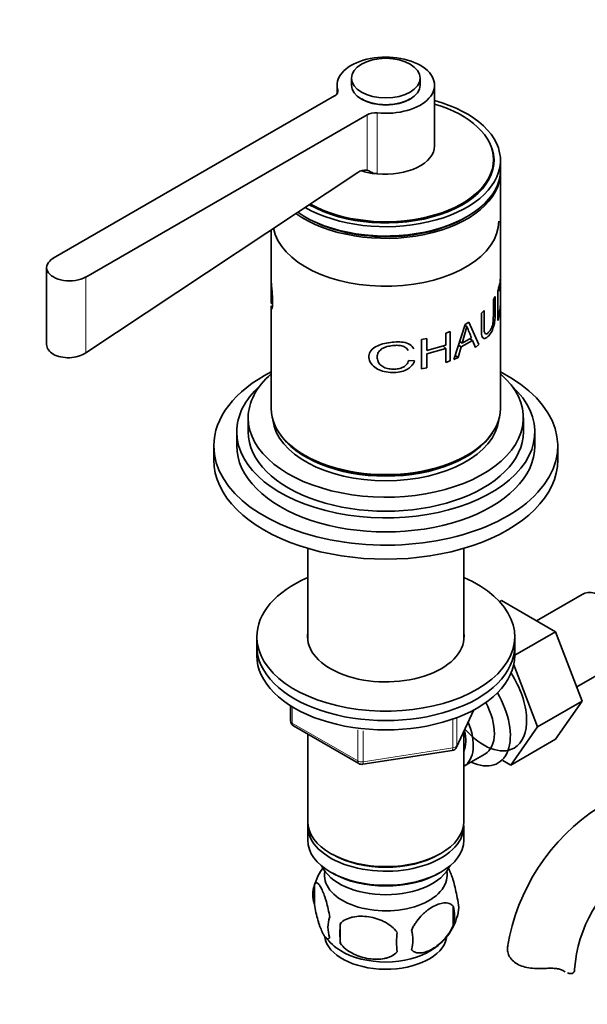
# Model space of a CAD drawing. Units: millimetres. Extents: x 0 to 1603, y 0 to 2144.
# Drawn here: x 1284 to 1383, y 337 to 509 of the extents above; entities that cross this region are included whole.
import ezdxf
from ezdxf import colors
from ezdxf.entities.mleader import LeaderData, LeaderLine
from ezdxf.math import Vec2, Vec3

# ---------------------------------------------------------------- set-up
doc = ezdxf.new("R2010")
doc.units = ezdxf.units.MM
doc.layers.add('DV6_Défaut', color=7, linetype='Continuous')
doc.layers.add('Défaut', color=7, linetype='Continuous')

# ---------------------------------------------------------------- blocks, each defined once
blk = doc.blocks.new('_DOT')
at = {"color": 0}
blk.add_line((0, 0), (-1, 0), dxfattribs=at)
at = {"color": 0, "const_width": 0.333}
blk.add_lwpolyline([(-0.1665, 0, 1), (0.1665, 0, 1)], format="xyb", close=True, dxfattribs=at)
blk = doc.blocks.new('SE5')
at = {"layer": 'DV6_Défaut', "color": 7, "linetype": 'Continuous', "lineweight": 35}
for p, q in [((1341.42, 498.54), (1341.42, 497.31)), ((1353.42, 497.31), (1353.42, 498.54)), ((1338.92, 497.31), (1338.92, 495.78)), ((1355.92, 486.7), (1355.92, 497.31)), ((1338.5, 495.43), (1289.43, 467.1)), ((1295.09, 463.83), (1344.15, 492.16)), ((1366.22, 483.35), (1366.22, 484.33)), ((1367.42, 482.53), (1367.42, 484.16)), ((1295.09, 450.6), (1342.56, 482.07)), ((1367.42, 463.83), (1367.42, 482.12)), ((1327.42, 472.03), (1327.42, 463.78)), ((1288.26, 465.47), (1288.26, 451.99)), ((1327.42, 463.31), (1327.42, 459.26)), ((1367.42, 459.31), (1367.42, 463.36)), ((1366.94, 456.25), (1366.94, 461.39)), ((1327.42, 458.81), (1327.42, 440.89)), ((1366.18, 459.9), (1366.5, 460.44)), ((1367.42, 440.89), (1367.42, 458.85)), ((1364.09, 457.52), (1364.58, 457.97)), ((1359.27, 449.46), (1361.24, 455.55)), ((1361.2, 455.42), (1361.57, 455.21)), ((1361.24, 455.55), (1361.93, 455.95)), ((1361.93, 455.95), (1363.67, 452.03)), ((1357.89, 454.06), (1358.65, 454.34)), ((1357.89, 451.95), (1357.89, 454.06)), ((1358.65, 454.34), (1358.65, 449.21)), ((1361.57, 455.21), (1360.76, 452.27)), ((1353.66, 452.93), (1354.58, 453.12)), ((1353.66, 447.79), (1353.66, 452.93)), ((1354.58, 453.12), (1354.58, 451.01)), ((1354.58, 451.01), (1357.89, 451.95)), ((1360.08, 451.95), (1360.57, 451.62)), ((1360.28, 452.58), (1360.76, 452.27)), ((1362.56, 452.78), (1360.57, 451.62)), ((1360.76, 452.27), (1362.38, 453.21)), ((1362.07, 453.03), (1362.56, 452.78)), ((1363.06, 451.56), (1362.56, 452.78)), ((1363.67, 452.03), (1363.06, 451.56)), ((1357.89, 451.35), (1354.58, 450.4)), ((1354.58, 450.4), (1354.58, 447.98)), ((1357.39, 451.81), (1357.89, 451.35)), ((1357.89, 448.92), (1357.89, 451.35)), ((1360.57, 451.62), (1360.02, 449.79)), ((1351.42, 449.26), (1352.44, 449.22)), ((1358.65, 449.21), (1357.89, 448.92)), ((1360.02, 449.79), (1359.27, 449.46)), ((1359.5, 450.16), (1360.02, 449.79)), ((1354.58, 447.98), (1353.66, 447.79)), ((1323.42, 439.26), (1323.42, 436.81)), ((1371.42, 436.81), (1371.42, 439.26)), ((1321.42, 436.81), (1321.42, 434.36)), ((1373.42, 434.36), (1373.42, 436.81)), ((1317.42, 434.36), (1317.42, 431.91)), ((1377.42, 431.91), (1377.42, 434.36)), ((1333.82, 416.47), (1333.82, 400.37)), ((1361.02, 400.37), (1361.02, 416.47)), ((1367.28, 407.15), (1367.61, 407.35)), ((1377.03, 401.91), (1367.61, 407.35)), ((1381.66, 408.44), (1373.69, 403.84)), ((1324.92, 401.05), (1324.92, 399.41)), ((1369.92, 397.81), (1377.03, 401.91)), ((1369.92, 399.41), (1369.92, 401.05)), ((1381.69, 389.81), (1377.03, 401.91)), ((1324.92, 399.41), (1324.92, 397.78)), ((1369.92, 397.78), (1369.92, 399.41)), ((1373.91, 385.32), (1369.74, 396.15)), ((1380.72, 392.31), (1388.41, 396.75)), ((1330.8, 389.02), (1330.8, 386.38)), ((1373.91, 385.32), (1381.69, 389.81)), ((1377, 383.15), (1381.69, 389.81)), ((1359.76, 381.78), (1362.78, 388.29)), ((1331.3, 385.52), (1342.73, 378.92)), ((1369.22, 378.66), (1373.91, 385.32)), ((1333.82, 384.06), (1333.82, 368.79)), ((1361.02, 368.79), (1361.02, 384.5)), ((1369.22, 378.66), (1377, 383.15)), ((1343.39, 378.79), (1359, 381.21)), ((1361.03, 378.44), (1364.71, 380.56)), ((1367.82, 379.47), (1369.22, 378.66)), ((1333.82, 367.98), (1333.82, 365.53)), ((1361.02, 365.53), (1361.02, 367.98)), ((1337.8, 363.24), (1338.15, 363.04)), ((1356.68, 363.04), (1357.03, 363.24)), ((1337.8, 359.98), (1338.15, 359.77)), ((1356.68, 359.77), (1357.03, 359.98)), ((1334.98, 357.79), (1334.98, 354.35)), ((1359.17, 354.04), (1359.17, 350.61)), ((1339.49, 351), (1339.49, 347.57))]:
    blk.add_line(p, q, dxfattribs=at)
at = {"layer": 'DV6_Défaut', "color": 7, "linetype": 'Continuous', "lineweight": 18}
for p, q in [((1339.05, 496.04), (1339.05, 496.45)), ((1344.15, 482.47), (1344.15, 492.16)), ((1345.92, 481.87), (1345.92, 492.48)), ((1295.09, 450.6), (1295.09, 463.83)), ((1331.1, 388.84), (1331.1, 385.97)), ((1359.81, 382.05), (1362.69, 388.24)), ((1359.81, 386.84), (1359.81, 382.05)), ((1331.1, 385.97), (1342.53, 379.37)), ((1359.11, 381.64), (1359.11, 386.55)), ((1342.53, 379.37), (1342.53, 384.79)), ((1343.49, 384.65), (1343.49, 379.22)), ((1343.49, 379.22), (1359.11, 381.64))]:
    blk.add_line(p, q, dxfattribs=at)
at = {"layer": 'DV6_Défaut', "color": 7, "linetype": 'Continuous', "lineweight": 35}
for centre, radius, start, end in [((1343.81, 480.47), 2.03, 80.2666, 127.9633), ((1342.59, 478.07), 4.67, 54.5183, 70.4861), ((1349.01, -420.87), 880.38, 91.38831, 91.40406), ((1401.93, 470.46), 43.15, 200.7065, 203.5688), ((1331.8, 386.38), 1, 180, 240), ((1358.85, 382.2), 1, 278.794, 335.1039), ((1343.23, 379.78), 1, 240, 278.794), ((1404.04, 341.2), 35.83, 122.6176, 170.883), ((1344.52, 354.97), 9.9, 143.2876, 165.5183), ((1403.97, 341.36), 23.67, 124.0179, 175.9821), ((1339.9, 356.07), 5.21, 160.7609, 199.2391), ((1352.54, 352.33), 6.86, 345.5086, 14.4914), ((1354.85, 353.79), 5.29, 341.0886, 18.9114), ((1350.27, 354.93), 9.97, 300.5753, 345.2609), ((1342.41, 350.35), 5.08, 160.2544, 199.7456), ((1358.33, 349.28), 18.91, 174.7965, 185.2035), ((1365.25, 347.75), 15.95, 173.8261, 186.1739), ((1345.29, 348.14), 6.86, 345.5143, 14.4857), ((1344.45, 354.49), 9.56, 217.7531, 238.994)]:
    blk.add_arc(centre, radius, start, end, dxfattribs=at)
for centre, major_axis, start_param, end_param in [((1347.42, 497.31), (-8.5, 0), 1.393644, 6.460338), ((1347.42, 497.31), (6, 0), 3.141593, 6.283185), ((1337.08, 496.24), (-2, 0), 2.356194, 3.318745), ((1347.42, 497.31), (-5.9, 0), 0.785398, 2.356194), ((1347.42, 484.16), (-20, 0), 0.789372, 4.273427), ((1347.42, 484.33), (18.8, 0), 0, 1.101647), ((1345.57, 491.34), (-2, 0), 4.535236, 5.497787), ((1347.42, 484.16), (-18.88, 0), 0.786241, 3.409245), ((1347.42, 486.7), (-8.5, 0), 1.393644, 3.141593), ((1347.42, 484.33), (18.8, 0), 3.937999, 6.283185), ((1347.42, 483.35), (-18.88, 0), 3.179064, 3.230768), ((1347.42, 483.35), (18.8, 0), 6.267658, 6.283185), ((1347.42, 482.12), (-20, 0), 0.671124, 3.159271), ((1347.42, 482.53), (-20, 0), 0.695841, 3.141593), ((1347.42, 486.7), (-8.62, 0), 1.058255, 1.322814), ((1345.57, 480.73), (-2, 0), 4.535236, 4.845081), ((1347.42, 482.12), (-19.5, 0), 0.769945, 2.368934), ((1347.42, 473.59), (19.7, 0), 3.24948, 6.283185), ((1292.26, 465.47), (4, 0), 2.356194, 5.497787), ((1347.42, 434.36), (-30, 0), 5.442117, 6.283185), ((1347.42, 434.36), (-30, 0), 0, 3.982661), ((1347.42, 439.26), (-24, 0), 5.6975, 6.283185), ((1347.42, 439.26), (-24, 0), 0, 3.727278), ((1347.42, 436.81), (-26, 0), 5.71884, 6.283185), ((1347.42, 436.81), (-26, 0), 0, 3.705938), ((1347.42, 440.89), (-20, 0), 0, 3.141593), ((1347.42, 439.67), (-19.75, 0), 0.064938, 3.076654), ((1347.42, 436.81), (-24, 0), 0, 3.141593), ((1347.42, 440.48), (-19.75, 0), 0.344674, 2.796919), ((1347.42, 434.36), (-26, 0), 0, 3.141593), ((1347.42, 431.91), (-30, 0), 0, 3.141593), ((1347.42, 440.48), (-19.5, 0), 0.772658, 2.368934), ((1347.42, 401.05), (-22.5, 0), 5.361457, 6.283185), ((1347.42, 401.05), (-22.5, 0), 0, 4.063321), ((1385.04, 402.6), (3.37, -5.85), 0, 3.141593), ((1347.42, 401.05), (-13.65, 0), 6.197567, 6.283185), ((1347.42, 401.05), (-13.65, 0), 0, 3.227211), ((1347.42, 399.41), (-22.5, 0), 0, 3.141593), ((1347.42, 399.41), (-22.5, 0), 0, 3.141593), ((1347.42, 397.78), (-22.5, 0), 0, 3.141593), ((1364.53, 390.76), (5.27, -9.14), 0, 1.668201), ((1361.73, 388.08), (-5.25, 9.09), 2.437045, 4.729866), ((1360.71, 387.49), (-4, 6.93), 3.141593, 4.67825), ((1357.03, 385.37), (-4, 6.93), 3.141593, 4.499263), ((1364.53, 390.76), (5.27, -9.14), 5.038841, 6.283185), ((1357.03, 385.37), (-3.07, 5.33), 3.514149, 4.275128), ((1347.42, 368.79), (13.6, 0), 3.141593, 6.283185), ((1347.42, 367.98), (-13.6, 0), 6.231169, 6.283185), ((1347.42, 367.98), (-13.6, 0), 0, 3.193609), ((1347.42, 365.53), (13.6, 0), 3.141593, 6.283185), ((1347.42, 368.39), (-13.1, 0), 0.785398, 2.356194), ((1347.42, 362.67), (-11.5, 0), 0.250403, 2.891189), ((1347.42, 359.4), (10.7, 0), 3.023689, 6.283185), ((1347.42, 365.12), (-13.1, 0), 0.785398, 2.356194), ((1347.42, 359.4), (10.7, 0), 0, 0.117904), ((1347.42, 349.2), (10.7, 0), 3.236638, 6.158388), ((1347.42, 350.46), (10.7, 0), 3.878527, 5.551448), ((1374.35, 343.02), (-6, 0), 3.069876, 3.136419)]:
    blk.add_ellipse(centre, major_axis=major_axis, ratio=0.57735, start_param=start_param, end_param=end_param, dxfattribs=at)
blk.add_ellipse((1347.42, 498.54), major_axis=(6, 0), ratio=0.57735, dxfattribs=at)
at = {"layer": 'DV6_Défaut', "color": 7, "linetype": 'Continuous', "lineweight": 18}
for centre, major_axis, ratio, start_param, end_param in [((1331.8, 386.38), (1, 0), 0.57735, 3.141593, 3.926991), ((1331.8, 386.38), (0.5, 0.866), 0.57735, 2.356194, 3.141593), ((1358.85, 382.2), (-0.153, 0.988), 0.211325, 3.141593, 4.080475), ((1358.85, 382.2), (1, 0), 0.57735, 4.974188, 6.021386), ((1358.85, 382.2), (-0.907, 0.421), 0.788675, 3.141593, 3.492472), ((1343.23, 379.78), (-1, 0), 0.57735, 0.785398, 1.832596), ((1343.23, 379.78), (0.5, 0.866), 0.57735, 2.356194, 3.141593), ((1343.23, 379.78), (-0.153, 0.988), 0.211325, 3.141593, 4.080475)]:
    blk.add_ellipse(centre, major_axis=major_axis, ratio=ratio, start_param=start_param, end_param=end_param, dxfattribs=at)
at = {"layer": 'DV6_Défaut', "color": 7, "linetype": 'Continuous', "lineweight": 35}
for points, knots in [([(1327.42, 463.79), (1327.42, 463.73), (1327.42, 463.4), (1327.46, 462.72), (1327.55, 461.64), (1327.66, 460.46), (1327.69, 459.38), (1327.65, 458.56), (1327.55, 458.21), (1327.46, 458.26), (1327.42, 458.55), (1327.42, 458.76), (1327.42, 458.79)], [0, 0, 0, 0, 0.024298, 0.148592, 0.262849, 0.382138, 0.501025, 0.61882, 0.739715, 0.852439, 0.978727, 1, 1, 1, 1]), ([(1327.42, 459.49), (1327.42, 459.37), (1327.42, 459.22), (1327.46, 459.28), (1327.49, 459.64), (1327.5, 460.26), (1327.49, 460.98), (1327.46, 461.81), (1327.42, 462.58), (1327.41, 463.22), (1327.42, 463.55), (1327.43, 463.7), (1327.43, 463.71)], [0, 0, 0, 0, 0.118543, 0.224343, 0.332525, 0.449491, 0.570418, 0.674773, 0.787413, 0.901102, 0.992864, 1, 1, 1, 1]), ([(1366.94, 461.39), (1367.02, 461.61), (1367.17, 462.05), (1367.33, 462.77), (1367.41, 463.38), (1367.42, 463.74), (1367.42, 463.84)], [0, 0, 0, 0, 0.266619, 0.533237, 0.857131, 1, 1, 1, 1]), ([(1367.4, 463.4), (1367.4, 463.4), (1367.41, 463.37), (1367.42, 463.21), (1367.4, 462.74), (1367.34, 462.27), (1367.25, 461.78), (1367.18, 461.52), (1367.14, 461.39)], [0, 0, 0, 0, 0.067189, 0.255094, 0.419924, 0.680468, 0.840234, 1, 1, 1, 1]), ([(1366.5, 460.44), (1366.5, 459.83), (1366.5, 458.83), (1366.49, 457.65), (1366.5, 456.94), (1366.46, 456.45), (1366.41, 455.97), (1366.28, 455.32), (1366, 454.48), (1365.52, 453.71), (1364.96, 453.15), (1364.51, 453.06), (1364.27, 453.28), (1364.16, 453.59), (1364.1, 454), (1364.1, 454.72), (1364.09, 455.89), (1364.09, 456.91), (1364.09, 457.52)], [0, 0, 0, 0, 0.137541, 0.224984, 0.262344, 0.296408, 0.325124, 0.352606, 0.416597, 0.492527, 0.573833, 0.637863, 0.667212, 0.698215, 0.734468, 0.772741, 0.861246, 1, 1, 1, 1]), ([(1364.58, 457.97), (1364.58, 457.03), (1364.58, 455.87), (1364.57, 454.48), (1364.68, 453.9), (1365.06, 453.87), (1365.43, 454.24), (1365.73, 454.68), (1365.94, 455.12), (1366.08, 455.58), (1366.14, 456.01), (1366.18, 456.53), (1366.18, 457.82), (1366.18, 458.98), (1366.18, 459.9)], [0, 0, 0, 0, 0.250916, 0.313583, 0.375508, 0.43055, 0.500453, 0.551117, 0.59151, 0.625713, 0.654124, 0.688358, 0.750689, 1, 1, 1, 1]), ([(1367.4, 459.4), (1367.41, 459.27), (1367.42, 458.85), (1367.41, 458.24), (1367.32, 457.58), (1367.17, 456.91), (1367.02, 456.47), (1366.94, 456.25)], [0, 0, 0, 0, 0.099102, 0.324789, 0.549444, 0.774722, 1, 1, 1, 1]), ([(1367.14, 457.46), (1367.19, 457.62), (1367.27, 457.93), (1367.36, 458.42), (1367.41, 458.9), (1367.42, 459.26), (1367.42, 459.43)], [0, 0, 0, 0, 0.250068, 0.500135, 0.791782, 1, 1, 1, 1]), ([(1288.26, 452.06), (1288.26, 451.42), (1288.69, 450.79), (1290.17, 449.94), (1291.21, 449.71), (1293.32, 449.8), (1294.35, 450.1), (1295.09, 450.6)], [0, 0, 0, 0, 0.333333, 0.333333, 0.666667, 0.666667, 1, 1, 1, 1]), ([(1352.44, 449.22), (1352.38, 449.07), (1352.26, 448.79), (1351.99, 448.39), (1351.64, 448.04), (1351.22, 447.74), (1350.56, 447.41), (1349.52, 447.16), (1348.19, 447.14), (1346.86, 447.35), (1345.68, 447.88), (1344.79, 448.71), (1344.37, 449.78), (1344.58, 450.86), (1345.44, 451.61), (1346.58, 452.1), (1347.87, 452.38), (1349.2, 452.53), (1350.5, 452.48), (1351.71, 452.16), (1352.11, 451.58), (1352.3, 451.29)], [0, 0, 0, 0, 0.025834, 0.050429, 0.074651, 0.099406, 0.125546, 0.182573, 0.250817, 0.317027, 0.375882, 0.438153, 0.500508, 0.561475, 0.625227, 0.683733, 0.75014, 0.816098, 0.875282, 0.939497, 1, 1, 1, 1]), ([(1351.3, 451.01), (1351.23, 451.12), (1351.09, 451.34), (1350.78, 451.6), (1350.41, 451.78), (1349.84, 451.9), (1349.06, 451.93), (1348.1, 451.81), (1347.18, 451.57), (1346.42, 451.12), (1345.96, 450.46), (1345.89, 449.68), (1346.09, 448.9), (1346.67, 448.27), (1347.49, 447.89), (1348.42, 447.73), (1349.38, 447.75), (1350.29, 447.98), (1351.08, 448.49), (1351.31, 449), (1351.42, 449.26)], [0, 0, 0, 0, 0.032899, 0.063597, 0.09381, 0.125333, 0.184838, 0.25077, 0.317379, 0.376363, 0.436747, 0.501602, 0.566365, 0.626196, 0.684347, 0.751037, 0.816787, 0.875767, 0.937082, 1, 1, 1, 1]), ([(1358.21, 360.91), (1358.31, 360.74), (1358.42, 360.54), (1358.65, 360.03), (1358.78, 359.72), (1358.96, 359.21), (1359.03, 359.03), (1359.15, 358.65), (1359.21, 358.45), (1359.38, 357.84), (1359.49, 357.4), (1359.69, 356.47), (1359.78, 356), (1359.85, 355.51)], [0, 0, 0, 0, 0.173168, 0.173168, 0.379876, 0.379876, 0.48323, 0.48323, 0.586584, 0.586584, 0.793292, 0.793292, 1, 1, 1, 1]), ([(1334.98, 357.79), (1335.05, 357.97), (1335.14, 358.07), (1335.29, 358.11), (1335.34, 358.11), (1335.45, 358.08), (1335.51, 358.05), (1335.68, 357.91), (1335.81, 357.76), (1336.06, 357.38), (1336.18, 357.14), (1336.44, 356.59), (1336.56, 356.29), (1336.75, 355.77), (1336.81, 355.59), (1336.93, 355.21), (1336.99, 355.02), (1337.17, 354.4), (1337.28, 353.97), (1337.48, 353.04), (1337.56, 352.56), (1337.64, 352.07)], [0, 0, 0, 0, 0.125, 0.125, 0.1875, 0.1875, 0.25, 0.25, 0.375, 0.375, 0.5, 0.5, 0.625, 0.625, 0.6875, 0.6875, 0.75, 0.75, 0.875, 0.875, 1, 1, 1, 1]), ([(1337.64, 348.64), (1337.56, 348.46), (1337.48, 348.36), (1337.33, 348.31), (1337.27, 348.31), (1337.17, 348.35), (1337.11, 348.38), (1336.93, 348.52), (1336.81, 348.66), (1336.56, 349.05), (1336.44, 349.28), (1336.18, 349.83), (1336.06, 350.14), (1335.87, 350.65), (1335.81, 350.83), (1335.69, 351.21), (1335.63, 351.41), (1335.45, 352.02), (1335.34, 352.46), (1335.14, 353.39), (1335.05, 353.86), (1334.98, 354.35)], [0, 0, 0, 0, 0.125, 0.125, 0.1875, 0.1875, 0.25, 0.25, 0.375, 0.375, 0.5, 0.5, 0.625, 0.625, 0.6875, 0.6875, 0.75, 0.75, 0.875, 0.875, 1, 1, 1, 1]), ([(1351.93, 349.86), (1352.02, 350.08), (1352.13, 350.3), (1352.37, 350.73), (1352.5, 350.94), (1352.91, 351.55), (1353.21, 351.92), (1353.69, 352.44), (1353.86, 352.6), (1354.19, 352.91), (1354.36, 353.05), (1354.86, 353.46), (1355.21, 353.69), (1355.9, 354.1), (1356.24, 354.26), (1356.92, 354.49), (1357.26, 354.57), (1357.73, 354.61), (1357.89, 354.61), (1358.18, 354.58), (1358.33, 354.55), (1358.74, 354.42), (1358.98, 354.27), (1359.17, 354.04)], [0, 0, 0, 0, 0.0625, 0.0625, 0.125, 0.125, 0.25, 0.25, 0.3125, 0.3125, 0.375, 0.375, 0.5, 0.5, 0.625, 0.625, 0.75, 0.75, 0.8125, 0.8125, 0.875, 0.875, 1, 1, 1, 1]), ([(1339.49, 351), (1339.76, 351.29), (1340.08, 351.53), (1340.64, 351.81), (1340.84, 351.89), (1341.25, 352.03), (1341.46, 352.09), (1342.11, 352.23), (1342.57, 352.27), (1343.49, 352.28), (1343.97, 352.25), (1344.92, 352.1), (1345.39, 351.99), (1346.08, 351.77), (1346.31, 351.69), (1346.76, 351.5), (1346.98, 351.4), (1347.64, 351.06), (1348.05, 350.8), (1348.8, 350.18), (1349.12, 349.84), (1349.39, 349.47)], [0, 0, 0, 0, 0.125, 0.125, 0.1875, 0.1875, 0.25, 0.25, 0.375, 0.375, 0.5, 0.5, 0.625, 0.625, 0.6875, 0.6875, 0.75, 0.75, 0.875, 0.875, 1, 1, 1, 1]), ([(1359.17, 350.61), (1358.98, 350.17), (1358.74, 349.73), (1358.19, 348.93), (1357.88, 348.55), (1357.25, 347.87), (1356.92, 347.56), (1356.24, 347.01), (1355.89, 346.78), (1355.2, 346.38), (1354.85, 346.21), (1354.18, 345.98), (1353.85, 345.9), (1353.37, 345.86), (1353.22, 345.86), (1352.92, 345.89), (1352.77, 345.92), (1352.36, 346.05), (1352.12, 346.21), (1351.93, 346.43)], [0, 0, 0, 0, 0.125, 0.125, 0.25, 0.25, 0.375, 0.375, 0.5, 0.5, 0.625, 0.625, 0.75, 0.75, 0.8125, 0.8125, 0.875, 0.875, 1, 1, 1, 1]), ([(1349.39, 346.04), (1349.12, 345.74), (1348.8, 345.51), (1348.24, 345.22), (1348.04, 345.14), (1347.63, 345), (1347.42, 344.94), (1346.77, 344.81), (1346.31, 344.76), (1345.39, 344.75), (1344.92, 344.79), (1343.97, 344.93), (1343.5, 345.04), (1342.81, 345.26), (1342.58, 345.35), (1342.12, 345.53), (1341.9, 345.64), (1341.25, 345.98), (1340.84, 346.24), (1340.08, 346.85), (1339.76, 347.19), (1339.49, 347.57)], [0, 0, 0, 0, 0.125, 0.125, 0.1875, 0.1875, 0.25, 0.25, 0.375, 0.375, 0.5, 0.5, 0.625, 0.625, 0.6875, 0.6875, 0.75, 0.75, 0.875, 0.875, 1, 1, 1, 1]), ([(1375.44, 343.18), (1374.97, 343.15), (1374.51, 343.14), (1373.59, 343.15), (1373.13, 343.18), (1372.25, 343.28), (1371.83, 343.36), (1371.03, 343.6), (1370.67, 343.75), (1370, 344.13), (1369.72, 344.35), (1369.36, 344.73), (1369.25, 344.86), (1369.06, 345.13), (1368.98, 345.27), (1368.84, 345.55), (1368.78, 345.69), (1368.7, 345.98), (1368.66, 346.12), (1368.61, 346.55), (1368.62, 346.82), (1368.69, 347.07)], [0, 0, 0, 0, 0.125, 0.125, 0.25, 0.25, 0.375, 0.375, 0.5, 0.5, 0.625, 0.625, 0.6875, 0.6875, 0.75, 0.75, 0.8125, 0.8125, 0.875, 0.875, 1, 1, 1, 1]), ([(1378.44, 342.73), (1378.28, 342.84), (1378.1, 342.93), (1377.78, 343.03), (1377.67, 343.06), (1377.43, 343.11), (1377.3, 343.13), (1377.04, 343.16), (1376.91, 343.17), (1376.63, 343.19), (1376.49, 343.19), (1376.05, 343.2), (1375.75, 343.19), (1375.44, 343.18)], [0, 0, 0, 0, 0.25, 0.25, 0.375, 0.375, 0.5, 0.5, 0.625, 0.625, 0.75, 0.75, 1, 1, 1, 1]), ([(1380.34, 342.77), (1380.31, 342.62), (1380.23, 342.49), (1380.01, 342.32), (1379.86, 342.27), (1379.52, 342.26), (1379.32, 342.29), (1379.12, 342.37)], [0, 0, 0, 0, 0.335738, 0.335738, 0.671477, 0.671477, 1, 1, 1, 1])]:
    blk.add_open_spline(points, degree=3, knots=knots, dxfattribs=at)
blk.add_open_spline([(1378.71, 342.56), (1378.62, 342.61), (1378.53, 342.67), (1378.44, 342.73)], degree=3, dxfattribs=at)

msp = doc.modelspace()

# ---------------------------------------------------------------- block references
at = {"layer": 'Défaut'}
msp.add_blockref('SE5', (0, 0), dxfattribs=at)

# ---------------------------------------------------------------- leaders
at = {"layer": 'Défaut', "color": 7, "linetype": 'Continuous', "lineweight": 18}
ml = msp.add_multileader_mtext('Standard', dxfattribs=at)
ml.set_content('{\\pxsm0.9;\\fSolid Edge ISO|b1||i0||c0|p34;\\W1.;09/01/2017\\P}', color=256)
ml.set_leader_properties()
ml.set_arrow_properties(name='DOT')
ml.build(insert=Vec2(0, 0))
ml.multileader.update_dxf_attribs({"leader_type": 0, "dogleg_length": 0, "arrow_head_size": 12})
ctx = ml.context
ctx.base_point, ctx.char_height, ctx.arrow_head_size, ctx.landing_gap_size = Vec3(1208.43, 2137.25), 12, 12, 4.2
notes = []
notes.append((ctx, [(0, (0, 0, 0), (0, 0), (1, 0), 1, [])]))
ctx.mtext.insert = Vec3(1210.43, 2143.37)
for ctx, leaders in notes:
    for number, flags, end, landing, length, lines in leaders:
        leader = LeaderData()
        leader.index, (leader.has_last_leader_line, leader.has_dogleg_vector, leader.attachment_direction) = number, flags
        leader.last_leader_point, leader.dogleg_vector, leader.dogleg_length = Vec3(end), Vec3(landing), length
        for number, points, colour, breaks in lines:
            line = LeaderLine()
            line.index, line.vertices, line.color, line.breaks = number, Vec3.list(points), colors.encode_raw_color(colour), breaks
            leader.lines.append(line)
        ctx.leaders.append(leader)

doc.saveas('drawing.dxf')
